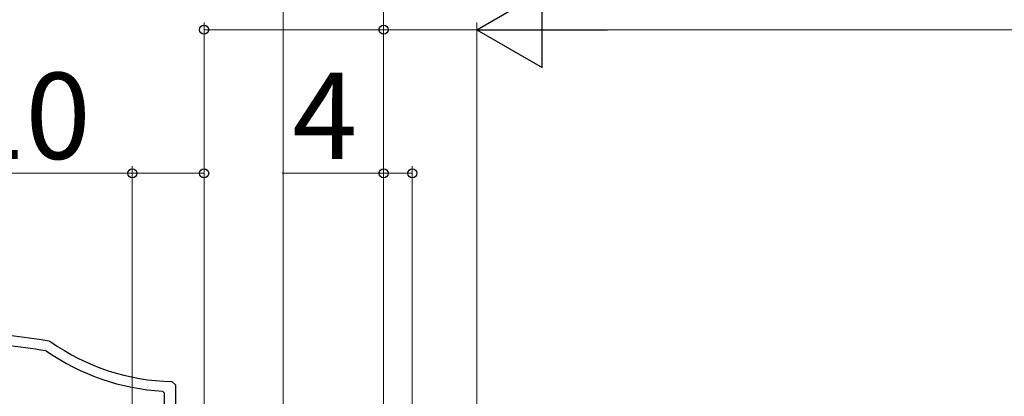
# Model space of a CAD drawing. Extents: x 105 to 1155, y 126 to 1689.
# Drawn here: x 393 to 530, y 622 to 674 of the extents above; entities that cross this region are included whole.
import ezdxf

# ---------------------------------------------------------------- set-up
doc = ezdxf.new("R2010")
doc.units = 0
doc.layers.add('YKK_11', color=7, linetype='CONTINUOUS', lineweight=30)
doc.layers.add('YKK_D', color=6, linetype='CONTINUOUS', lineweight=13)
doc.styles.add('text-b', font='txt')

msp = doc.modelspace()

# ---------------------------------------------------------------- linework, layer by layer
at = {"layer": 'YKK_11', "color": 30, "linetype": 'ByBlock', "lineweight": -2, "ltscale": 0.5}
for p, q in [((397.43, 629.72), (397.64, 629.63)), ((397.07, 628.33), (396.94, 628.38)), ((414.51, 624.11), (415, 623.61)), ((413.5, 622.45), (413.22, 622.75)), ((415, 623.61), (415, 609.6)), ((413.5, 615.4), (413.5, 622.45))]:
    msp.add_line(p, q, dxfattribs=at)
for centre, radius, start, end in [((352.5, 333.1), 300, 81.3866, 90), ((352.5, 333.1), 298.6, 81.4407, 83.6324), ((415, 654.1), 30, 234.6538, 269.0607), ((415, 654.1), 31.4, 235.1744, 266.7449)]:
    msp.add_arc(centre, radius, start, end, dxfattribs=at)
at = {"layer": 'YKK_D'}
for p, q in [((430, 614.3, 0), (430, 694.1, 0)), ((430, 614.3, 0), (430, 694.1, 0)), ((444, 602.8, 0), (444, 694.1, 0)), ((419, 601.8, 0), (419, 674.1, 0)), ((444, 602.8, 0), (444, 674.1, 0)), ((444, 602.8, 0), (444, 674.1, 0)), ((457, 600.9, 0), (457, 674.1, 0)), ((457, 600.9, 0), (457, 674.1, 0)), ((444, 673.1, 0), (419, 673.1, 0)), ((457, 673.1, 0), (444, 673.1, 0)), ((612.5, 673.1, 0), (467.5, 673.1, 0)), ((409, 653.1), (384.88, 653.1)), ((409, 584.7), (409, 654.1)), ((419, 653.1), (409, 653.1)), ((419, 602), (419, 654.1)), ((444, 653.1, 0), (429.88, 653.1, 0)), ((444, 602.8, 0), (444, 654.1, 0)), ((448, 653.1, 0), (444, 653.1, 0)), ((448, 602.3, 0), (448, 654.1, 0))]:
    msp.add_line(p, q, dxfattribs=at)
at = {"layer": 'YKK_D', "lineweight": -2}
for p, q in [((457, 673.1, 0), (466.09, 678.35, 0)), ((466.09, 667.85, 0), (466.09, 678.35, 0)), ((457, 673.1, 0), (466.09, 667.85, 0)), ((457, 673.1, 0), (475.19, 673.1, 0))]:
    msp.add_line(p, q, dxfattribs=at)
at = {"layer": 'YKK_D', "linetype": 'ByBlock', "lineweight": -2}
for centre in [(419, 673.1, 0), (444, 673.1, 0), (444, 673.1, 0), (409, 653.1), (419, 653.1), (444, 653.1, 0), (448, 653.1, 0)]:
    msp.add_circle(centre, 0.637, dxfattribs=at)

# ---------------------------------------------------------------- texts
at = {"layer": 'YKK_D', "style": 'text-b'}
for s, p in [('10', (385.03, 655.1)), ('4', (431.27, 655.1, 0))]:
    msp.add_text(s, height=12, dxfattribs=at).set_placement(p)

doc.saveas('drawing.dxf')
